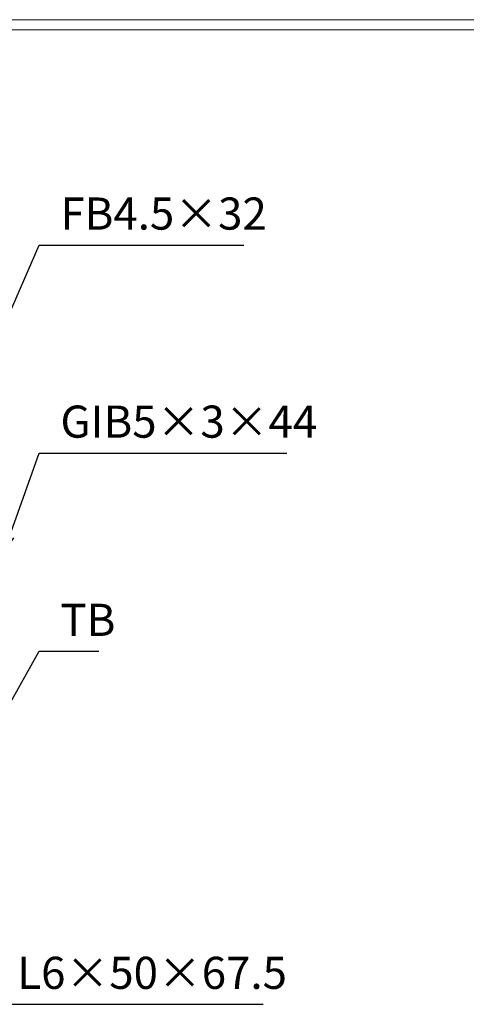
# Model space of a CAD drawing. Units: millimetres. Extents: x -180 to 2610, y -195 to 1778.
# Drawn here: x 849 to 1266, y 859 to 1778 of the extents above; entities that cross this region are included whole.
import ezdxf

# ---------------------------------------------------------------- set-up
doc = ezdxf.new("R2010")
doc.units = ezdxf.units.MM
doc.layers.add('外枠', color=7, linetype='Continuous')
doc.layers.add('寸法線', color=2, linetype='Continuous', lineweight=9)
doc.layers.add('枠寸法', color=31, linetype='Continuous', lineweight=9)
doc.dimstyles.new('ISO-25', dxfattribs={"dimscale": 10, "dimtxt": 3, "dimasz": 1.5, "dimexe": 1.5, "dimexo": 2, "dimgap": 0.5, "dimtad": 1, "dimdsep": 46, "dimtxsty": 'Standard', "dimblk": 'OPEN30', "dimcen": 2.5, "dimadec": 0, "dimazin": 0, "dimtfac": 1, "dimtmove": 0, "dimatfit": 0, "dimldrblk": 'OPEN30', "dimfxl": 1, "dimarcsym": 0})

# ---------------------------------------------------------------- blocks, each defined once
blk = doc.blocks.new('_Open30')
at = {"color": 0, "linetype": 'ByBlock', "lineweight": -2}
for p, q in [((-1, 0.268), (0, 0)), ((0, 0), (-1, -0.268)), ((0, 0), (-1, 0))]:
    blk.add_line(p, q, dxfattribs=at)

msp = doc.modelspace()

# ---------------------------------------------------------------- linework, layer by layer
at = {"layer": '外枠', "lineweight": 9, "ltscale": 80}
msp.add_line((2609.622, 1777.869), (-179.889, 1777.869), dxfattribs=at)
at = {"layer": '外枠', "lineweight": 9, "ltscale": 100}
msp.add_line((-169.889, 1768.477), (2600.231, 1768.477), dxfattribs=at)

# ---------------------------------------------------------------- texts
at = {"layer": '寸法線', "ltscale": 3, "char_height": 30, "attachment_point": 7}
for s, insert in [('FB4.5×32', (886.643, 1572.587)), ('GIB5×3×44', (886.643, 1378.433)), ('TB', (886.643, 1193.457))]:
    msp.add_mtext(s, dxfattribs=dict(at, insert=insert))
at = {"layer": '枠寸法', "ltscale": 3, "insert": (846.407, 864.073), "char_height": 30, "attachment_point": 7}
msp.add_mtext('L6×50×67.5', dxfattribs=at)

# ---------------------------------------------------------------- leaders
at = {"layer": '寸法線', "ltscale": 3, "annotation_type": 0, "has_hookline": 1, "hookline_direction": 0}
for points, text_width in [([(826.367, 1474.754), (866.643, 1567.587), (881.643, 1567.587)], 171.32), ([(834.143, 1281.587), (866.643, 1373.433), (881.643, 1373.433)], 211.523), ([(827.827, 1119.544), (866.643, 1188.457), (881.643, 1188.457)], 35.787)]:
    msp.add_leader(points, dimstyle='ISO-25', override={"dimgap": 0.5, "dimtad": 1}, dxfattribs=dict(at, text_width=text_width))
at = {"layer": '枠寸法', "ltscale": 3, "annotation_type": 0, "has_hookline": 1, "hookline_direction": 0, "text_width": 229.645}
msp.add_leader([(788.408, 952.587), (826.407, 859.073), (841.407, 859.073)], dimstyle='ISO-25', override={"dimgap": 0.5, "dimtad": 1}, dxfattribs=at)

doc.saveas('drawing.dxf')
